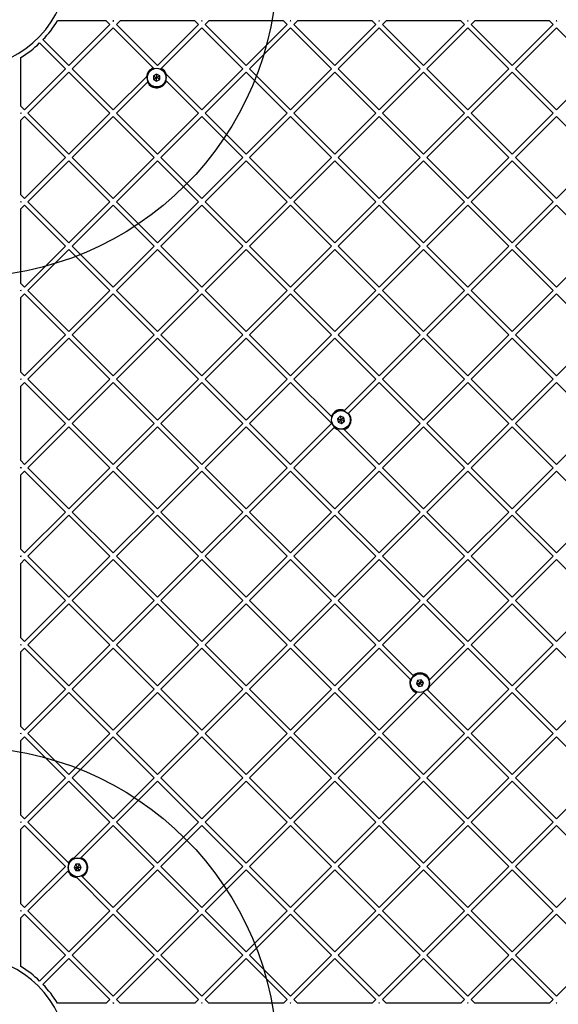
# Model space of a CAD drawing. Units: millimetres. Extents: x 16362 to 24313, y 28492 to 34050.
# Drawn here: x 19808 to 20152, y 30111 to 30740 of the extents above; entities that cross this region are included whole.
import ezdxf

# ---------------------------------------------------------------- set-up
doc = ezdxf.new("R2010")
doc.units = ezdxf.units.MM
doc.header["$LTSCALE"] = 200
doc.layers.add('OTWORY_MONTAŻOWE', color=1, linetype='Continuous')

msp = doc.modelspace()

# ---------------------------------------------------------------- linework, layer by layer
at = {"color": 7, "linetype": 'Continuous', "lineweight": 25}
for p, q in [((19863.16, 30739.16), (19832, 30739.16)), ((19863.16, 30739.16), (19865.53, 30736.79)), ((19867.4, 30739.16), (19867.65, 30738.91)), ((19867.91, 30739.16), (19867.4, 30739.16)), ((19867.65, 30738.91), (19867.91, 30739.16)), ((19869.77, 30736.79), (19872.15, 30739.16)), ((19919.73, 30739.16), (19872.15, 30739.16)), ((19919.73, 30739.16), (19922.1, 30736.79)), ((19924.47, 30739.16), (19923.97, 30739.16)), ((19923.97, 30739.16), (19924.22, 30738.91)), ((19924.22, 30738.91), (19924.47, 30739.16)), ((19926.34, 30736.79), (19928.72, 30739.16)), ((19976.3, 30739.16), (19928.72, 30739.16)), ((19976.3, 30739.16), (19978.67, 30736.79)), ((19981.04, 30739.16), (19980.54, 30739.16)), ((19980.54, 30739.16), (19980.79, 30738.91)), ((19980.79, 30738.91), (19981.04, 30739.16)), ((19982.91, 30736.79), (19985.29, 30739.16)), ((20032.86, 30739.16), (19985.29, 30739.16)), ((20032.86, 30739.16), (20035.24, 30736.79)), ((20037.61, 30739.16), (20037.11, 30739.16)), ((20037.11, 30739.16), (20037.36, 30738.91)), ((20037.36, 30738.91), (20037.61, 30739.16)), ((20039.48, 30736.79), (20041.85, 30739.16)), ((20089.43, 30739.16), (20041.85, 30739.16)), ((20089.43, 30739.16), (20091.81, 30736.79)), ((20094.18, 30739.16), (20093.68, 30739.16)), ((20093.68, 30739.16), (20093.93, 30738.91)), ((20093.93, 30738.91), (20094.18, 30739.16)), ((20096.05, 30736.79), (20098.42, 30739.16)), ((20146, 30739.16), (20098.42, 30739.16)), ((20146, 30739.16), (20148.38, 30736.79)), ((20150.24, 30739.16), (20150.5, 30738.91)), ((20150.75, 30739.16), (20150.24, 30739.16)), ((20150.5, 30738.91), (20150.75, 30739.16)), ((19839.37, 30710.63), (19865.53, 30736.79)), ((19841.49, 30708.5), (19867.65, 30734.67)), ((19867.65, 30734.67), (19893.22, 30709.1)), ((19869.77, 30736.79), (19895.94, 30710.63)), ((19895.94, 30710.63), (19922.1, 30736.79)), ((19898.3, 30708.74), (19924.22, 30734.67)), ((19924.22, 30734.67), (19950.39, 30708.5)), ((19926.34, 30736.79), (19952.51, 30710.63)), ((19952.51, 30710.63), (19978.67, 30736.79)), ((19954.63, 30708.5), (19980.79, 30734.67)), ((19980.79, 30734.67), (20006.95, 30708.5)), ((19982.91, 30736.79), (20009.08, 30710.63)), ((20009.08, 30710.63), (20035.24, 30736.79)), ((20011.2, 30708.5), (20037.36, 30734.67)), ((20037.36, 30734.67), (20063.52, 30708.5)), ((20039.48, 30736.79), (20065.64, 30710.63)), ((20065.64, 30710.63), (20091.81, 30736.79)), ((20067.76, 30708.5), (20093.93, 30734.67)), ((20093.93, 30734.67), (20120.09, 30708.5)), ((20096.05, 30736.79), (20122.21, 30710.63)), ((20122.21, 30710.63), (20148.38, 30736.79)), ((20124.33, 30708.5), (20150.5, 30734.67)), ((20150.5, 30734.67), (20176.66, 30708.5)), ((19820.67, 30725.08), (19837.25, 30708.5)), ((19822.79, 30727.2), (19839.37, 30710.63)), ((19808.71, 30684.71), (19808.71, 30715.87)), ((19811.09, 30682.34), (19837.25, 30708.5)), ((19813.21, 30680.22), (19839.37, 30706.38)), ((19839.37, 30706.38), (19865.53, 30680.22)), ((19841.49, 30708.5), (19867.65, 30682.34)), ((19893.22, 30709.1), (19893.66, 30708.66)), ((19898.06, 30708.5), (19898.3, 30708.74)), ((19924.22, 30682.34), (19950.39, 30708.5)), ((19926.34, 30680.22), (19952.51, 30706.38)), ((19952.51, 30706.38), (19978.67, 30680.22)), ((19954.63, 30708.5), (19980.79, 30682.34)), ((19980.79, 30682.34), (20006.95, 30708.5)), ((19982.91, 30680.22), (20009.08, 30706.38)), ((20009.08, 30706.38), (20035.24, 30680.22)), ((20011.2, 30708.5), (20037.36, 30682.34)), ((20037.36, 30682.34), (20063.52, 30708.5)), ((20039.48, 30680.22), (20065.64, 30706.38)), ((20065.64, 30706.38), (20091.81, 30680.22)), ((20067.76, 30708.5), (20093.93, 30682.34)), ((20093.93, 30682.34), (20120.09, 30708.5)), ((20096.05, 30680.22), (20122.21, 30706.38)), ((20122.21, 30706.38), (20148.38, 30680.22)), ((20124.33, 30708.5), (20150.5, 30682.34)), ((20150.5, 30682.34), (20176.66, 30708.5)), ((19867.65, 30682.34), (19888.86, 30703.55)), ((19869.77, 30680.22), (19889.55, 30699.99)), ((19888.86, 30703.55), (19889.61, 30704.3)), ((19889.55, 30699.99), (19889.98, 30700.42)), ((19895.34, 30705.26), (19893.34, 30704.11)), ((19893.34, 30704.11), (19893.34, 30701.8)), ((19893.34, 30701.8), (19895.34, 30700.64)), ((19897.34, 30704.11), (19895.34, 30705.26)), ((19895.34, 30700.64), (19897.34, 30701.8)), ((19897.34, 30701.8), (19897.34, 30704.11)), ((19900.99, 30701.33), (19901.48, 30700.84)), ((19901.48, 30705.09), (19924.22, 30682.34)), ((19901.48, 30700.84), (19922.1, 30680.22)), ((19808.71, 30684.71), (19811.09, 30682.34)), ((19808.71, 30680.47), (19808.96, 30680.22)), ((19808.71, 30679.97), (19808.71, 30680.47)), ((19808.71, 30679.97), (19808.96, 30680.22)), ((19808.71, 30675.73), (19811.09, 30678.1)), ((19808.71, 30628.15), (19808.71, 30675.73)), ((19811.09, 30678.1), (19837.25, 30651.94)), ((19813.21, 30680.22), (19839.37, 30654.06)), ((19839.37, 30654.06), (19865.53, 30680.22)), ((19841.49, 30651.94), (19867.65, 30678.1)), ((19867.65, 30678.1), (19893.82, 30651.94)), ((19869.77, 30680.22), (19895.94, 30654.06)), ((19895.94, 30654.06), (19922.1, 30680.22)), ((19898.06, 30651.94), (19924.22, 30678.1)), ((19924.22, 30678.1), (19950.39, 30651.94)), ((19926.34, 30680.22), (19952.51, 30654.06)), ((19952.51, 30654.06), (19978.67, 30680.22)), ((19954.63, 30651.94), (19980.79, 30678.1)), ((19980.79, 30678.1), (20006.95, 30651.94)), ((19982.91, 30680.22), (20009.08, 30654.06)), ((20009.08, 30654.06), (20035.24, 30680.22)), ((20011.2, 30651.94), (20037.36, 30678.1)), ((20037.36, 30678.1), (20063.52, 30651.94)), ((20039.48, 30680.22), (20065.64, 30654.06)), ((20065.64, 30654.06), (20091.81, 30680.22)), ((20067.76, 30651.94), (20093.93, 30678.1)), ((20093.93, 30678.1), (20120.09, 30651.94)), ((20096.05, 30680.22), (20122.21, 30654.06)), ((20122.21, 30654.06), (20148.38, 30680.22)), ((20124.33, 30651.94), (20150.5, 30678.1)), ((20150.5, 30678.1), (20176.66, 30651.94)), ((19811.09, 30625.77), (19837.25, 30651.94)), ((19813.21, 30623.65), (19839.37, 30649.81)), ((19839.37, 30649.81), (19865.53, 30623.65)), ((19841.49, 30651.94), (19867.65, 30625.77)), ((19867.65, 30625.77), (19893.82, 30651.94)), ((19869.77, 30623.65), (19895.94, 30649.81)), ((19895.94, 30649.81), (19922.1, 30623.65)), ((19898.06, 30651.94), (19924.22, 30625.77)), ((19924.22, 30625.77), (19950.39, 30651.94)), ((19926.34, 30623.65), (19952.51, 30649.81)), ((19952.51, 30649.81), (19978.67, 30623.65)), ((19954.63, 30651.94), (19980.79, 30625.77)), ((19980.79, 30625.77), (20006.95, 30651.94)), ((19982.91, 30623.65), (20009.08, 30649.81)), ((20009.08, 30649.81), (20035.24, 30623.65)), ((20011.2, 30651.94), (20037.36, 30625.77)), ((20037.36, 30625.77), (20063.52, 30651.94)), ((20039.48, 30623.65), (20065.64, 30649.81)), ((20065.64, 30649.81), (20091.81, 30623.65)), ((20067.76, 30651.94), (20093.93, 30625.77)), ((20093.93, 30625.77), (20120.09, 30651.94)), ((20096.05, 30623.65), (20122.21, 30649.81)), ((20122.21, 30649.81), (20148.38, 30623.65)), ((20124.33, 30651.94), (20150.5, 30625.77)), ((20150.5, 30625.77), (20176.66, 30651.94)), ((19808.71, 30628.15), (19811.09, 30625.77)), ((19808.71, 30623.9), (19808.96, 30623.65)), ((19808.71, 30623.4), (19808.71, 30623.9)), ((19808.71, 30623.4), (19808.96, 30623.65)), ((19808.71, 30619.16), (19811.09, 30621.53)), ((19808.71, 30571.58), (19808.71, 30619.16)), ((19811.09, 30621.53), (19837.25, 30595.37)), ((19813.21, 30623.65), (19839.37, 30597.49)), ((19839.37, 30597.49), (19865.53, 30623.65)), ((19841.49, 30595.37), (19867.65, 30621.53)), ((19867.65, 30621.53), (19893.82, 30595.37)), ((19869.77, 30623.65), (19895.94, 30597.49)), ((19895.94, 30597.49), (19922.1, 30623.65)), ((19898.06, 30595.37), (19924.22, 30621.53)), ((19924.22, 30621.53), (19950.39, 30595.37)), ((19926.34, 30623.65), (19952.51, 30597.49)), ((19952.51, 30597.49), (19978.67, 30623.65)), ((19954.63, 30595.37), (19980.79, 30621.53)), ((19980.79, 30621.53), (20006.95, 30595.37)), ((19982.91, 30623.65), (20009.08, 30597.49)), ((20009.08, 30597.49), (20035.24, 30623.65)), ((20011.2, 30595.37), (20037.36, 30621.53)), ((20037.36, 30621.53), (20063.52, 30595.37)), ((20039.48, 30623.65), (20065.64, 30597.49)), ((20065.64, 30597.49), (20091.81, 30623.65)), ((20067.76, 30595.37), (20093.93, 30621.53)), ((20093.93, 30621.53), (20120.09, 30595.37)), ((20096.05, 30623.65), (20122.21, 30597.49)), ((20122.21, 30597.49), (20148.38, 30623.65)), ((20124.33, 30595.37), (20150.5, 30621.53)), ((20150.5, 30621.53), (20176.66, 30595.37)), ((19811.09, 30569.2), (19837.25, 30595.37)), ((19813.21, 30567.08), (19839.37, 30593.25)), ((19839.37, 30593.25), (19865.53, 30567.08)), ((19841.49, 30595.37), (19867.65, 30569.2)), ((19867.65, 30569.2), (19893.82, 30595.37)), ((19869.77, 30567.08), (19895.94, 30593.25)), ((19895.94, 30593.25), (19922.1, 30567.08)), ((19898.06, 30595.37), (19924.22, 30569.2)), ((19924.22, 30569.2), (19950.39, 30595.37)), ((19926.34, 30567.08), (19952.51, 30593.25)), ((19952.51, 30593.25), (19978.67, 30567.08)), ((19954.63, 30595.37), (19980.79, 30569.2)), ((19980.79, 30569.2), (20006.95, 30595.37)), ((19982.91, 30567.08), (20009.08, 30593.25)), ((20009.08, 30593.25), (20035.24, 30567.08)), ((20011.2, 30595.37), (20037.36, 30569.2)), ((20037.36, 30569.2), (20063.52, 30595.37)), ((20039.48, 30567.08), (20065.64, 30593.25)), ((20065.64, 30593.25), (20091.81, 30567.08)), ((20067.76, 30595.37), (20093.93, 30569.2)), ((20093.93, 30569.2), (20120.09, 30595.37)), ((20096.05, 30567.08), (20122.21, 30593.25)), ((20122.21, 30593.25), (20148.38, 30567.08)), ((20124.33, 30595.37), (20150.5, 30569.2)), ((20150.5, 30569.2), (20176.66, 30595.37)), ((19808.71, 30571.58), (19811.09, 30569.2)), ((19808.71, 30567.33), (19808.96, 30567.08)), ((19808.71, 30566.83), (19808.71, 30567.33)), ((19808.71, 30566.83), (19808.96, 30567.08)), ((19808.71, 30562.59), (19811.09, 30564.96)), ((19808.71, 30515.01), (19808.71, 30562.59)), ((19811.09, 30564.96), (19837.25, 30538.8)), ((19813.21, 30567.08), (19839.37, 30540.92)), ((19839.37, 30540.92), (19865.53, 30567.08)), ((19841.49, 30538.8), (19867.65, 30564.96)), ((19867.65, 30564.96), (19893.82, 30538.8)), ((19869.77, 30567.08), (19895.94, 30540.92)), ((19895.94, 30540.92), (19922.1, 30567.08)), ((19898.06, 30538.8), (19924.22, 30564.96)), ((19924.22, 30564.96), (19950.39, 30538.8)), ((19926.34, 30567.08), (19952.51, 30540.92)), ((19952.51, 30540.92), (19978.67, 30567.08)), ((19954.63, 30538.8), (19980.79, 30564.96)), ((19980.79, 30564.96), (20006.95, 30538.8)), ((19982.91, 30567.08), (20009.08, 30540.92)), ((20009.08, 30540.92), (20035.24, 30567.08)), ((20011.2, 30538.8), (20037.36, 30564.96)), ((20037.36, 30564.96), (20063.52, 30538.8)), ((20039.48, 30567.08), (20065.64, 30540.92)), ((20065.64, 30540.92), (20091.81, 30567.08)), ((20067.76, 30538.8), (20093.93, 30564.96)), ((20093.93, 30564.96), (20120.09, 30538.8)), ((20096.05, 30567.08), (20122.21, 30540.92)), ((20122.21, 30540.92), (20148.38, 30567.08)), ((20124.33, 30538.8), (20150.5, 30564.96)), ((20150.5, 30564.96), (20176.21, 30539.25)), ((19811.09, 30512.64), (19837.25, 30538.8)), ((19813.21, 30510.51), (19839.37, 30536.68)), ((19839.37, 30536.68), (19865.53, 30510.51)), ((19841.49, 30538.8), (19867.65, 30512.64)), ((19867.65, 30512.64), (19893.82, 30538.8)), ((19869.77, 30510.51), (19895.94, 30536.68)), ((19895.94, 30536.68), (19922.1, 30510.51)), ((19898.06, 30538.8), (19924.22, 30512.64)), ((19924.22, 30512.64), (19950.39, 30538.8)), ((19926.34, 30510.51), (19952.51, 30536.68)), ((19952.51, 30536.68), (19978.67, 30510.51)), ((19954.63, 30538.8), (19980.79, 30512.64)), ((19980.79, 30512.64), (20006.95, 30538.8)), ((19982.91, 30510.51), (20009.08, 30536.68)), ((20009.08, 30536.68), (20035.24, 30510.51)), ((20011.2, 30538.8), (20037.36, 30512.64)), ((20037.36, 30512.64), (20063.52, 30538.8)), ((20039.48, 30510.51), (20065.64, 30536.68)), ((20065.64, 30536.68), (20091.81, 30510.51)), ((20067.76, 30538.8), (20093.93, 30512.64)), ((20093.93, 30512.64), (20120.09, 30538.8)), ((20096.05, 30510.51), (20122.21, 30536.68)), ((20122.21, 30536.68), (20148.38, 30510.51)), ((20124.33, 30538.8), (20150.5, 30512.64)), ((20150.5, 30512.64), (20174.89, 30537.03)), ((19808.71, 30515.01), (19811.09, 30512.64)), ((19808.71, 30510.26), (19808.71, 30510.77)), ((19808.71, 30510.77), (19808.96, 30510.51)), ((19808.71, 30510.26), (19808.96, 30510.51)), ((19808.71, 30506.02), (19811.09, 30508.39)), ((19808.71, 30458.44), (19808.71, 30506.02)), ((19811.09, 30508.39), (19837.25, 30482.23)), ((19813.21, 30510.51), (19839.37, 30484.35)), ((19839.37, 30484.35), (19865.53, 30510.51)), ((19841.49, 30482.23), (19867.65, 30508.39)), ((19867.65, 30508.39), (19893.82, 30482.23)), ((19869.77, 30510.51), (19895.94, 30484.35)), ((19895.94, 30484.35), (19922.1, 30510.51)), ((19898.06, 30482.23), (19924.22, 30508.39)), ((19924.22, 30508.39), (19950.39, 30482.23)), ((19926.34, 30510.51), (19952.51, 30484.35)), ((19952.51, 30484.35), (19978.67, 30510.51)), ((19954.63, 30482.23), (19980.79, 30508.39)), ((19980.79, 30508.39), (20006.84, 30482.35)), ((19982.91, 30510.51), (20006.83, 30486.6)), ((20015.28, 30490.56), (20035.24, 30510.51)), ((20017.8, 30488.84), (20037.36, 30508.39)), ((20037.36, 30508.39), (20063.52, 30482.23)), ((20039.48, 30510.51), (20065.64, 30484.35)), ((20065.64, 30484.35), (20091.81, 30510.51)), ((20067.76, 30482.23), (20093.93, 30508.39)), ((20093.93, 30508.39), (20120.09, 30482.23)), ((20096.05, 30510.51), (20122.21, 30484.35)), ((20122.21, 30484.35), (20148.38, 30510.51)), ((20124.33, 30482.23), (20150.5, 30508.39)), ((20150.5, 30508.39), (20176.66, 30482.23)), ((20006.83, 30486.6), (20007.26, 30486.16)), ((20012.54, 30486.75), (20010.79, 30485.24)), ((20014.72, 30485.99), (20012.54, 30486.75)), ((20015.16, 30483.72), (20014.72, 30485.99)), ((20014.85, 30490.13), (20015.28, 30490.56)), ((20017.37, 30488.4), (20017.8, 30488.84)), ((19811.09, 30456.07), (19837.25, 30482.23)), ((19813.21, 30453.95), (19839.37, 30480.11)), ((19839.37, 30480.11), (19865.53, 30453.95)), ((19841.49, 30482.23), (19867.65, 30456.07)), ((19867.65, 30456.07), (19893.82, 30482.23)), ((19869.77, 30453.95), (19895.94, 30480.11)), ((19895.94, 30480.11), (19922.1, 30453.95)), ((19898.06, 30482.23), (19924.22, 30456.07)), ((19924.22, 30456.07), (19950.39, 30482.23)), ((19926.34, 30453.95), (19952.51, 30480.11)), ((19952.51, 30480.11), (19978.67, 30453.95)), ((19954.63, 30482.23), (19980.79, 30456.07)), ((19980.79, 30456.07), (20006.9, 30482.17)), ((19982.91, 30453.95), (20008.62, 30479.65)), ((20006.84, 30482.35), (20006.95, 30482.23)), ((20006.9, 30482.17), (20006.95, 30482.23)), ((20008.62, 30479.65), (20009.08, 30480.11)), ((20009.68, 30479.5), (20010.84, 30478.34)), ((20010.79, 30485.24), (20011.23, 30482.97)), ((20011.23, 30482.97), (20013.41, 30482.21)), ((20013.41, 30482.21), (20015.16, 30483.72)), ((20037.36, 30456.07), (20063.52, 30482.23)), ((20039.48, 30453.95), (20065.64, 30480.11)), ((20065.64, 30480.11), (20091.81, 30453.95)), ((20067.76, 30482.23), (20093.93, 30456.07)), ((20093.93, 30456.07), (20120.09, 30482.23)), ((20096.05, 30453.95), (20122.21, 30480.11)), ((20122.21, 30480.11), (20148.38, 30453.95)), ((20124.33, 30482.23), (20150.5, 30456.07)), ((20150.5, 30456.07), (20176.66, 30482.23)), ((20010.84, 30478.34), (20035.24, 30453.95)), ((20014.65, 30478.77), (20015.09, 30478.33)), ((20015.09, 30478.33), (20037.36, 30456.07)), ((19808.71, 30458.44), (19811.09, 30456.07)), ((19808.71, 30453.69), (19808.71, 30454.2)), ((19808.71, 30454.2), (19808.96, 30453.95)), ((19808.71, 30453.69), (19808.96, 30453.95)), ((19808.71, 30449.45), (19811.09, 30451.82)), ((19808.71, 30401.87), (19808.71, 30449.45)), ((19811.09, 30451.82), (19837.25, 30425.66)), ((19813.21, 30453.95), (19839.37, 30427.78)), ((19839.37, 30427.78), (19865.53, 30453.95)), ((19841.49, 30425.66), (19867.65, 30451.82)), ((19867.65, 30451.82), (19893.82, 30425.66)), ((19869.77, 30453.95), (19895.94, 30427.78)), ((19895.94, 30427.78), (19922.1, 30453.95)), ((19898.06, 30425.66), (19924.22, 30451.82)), ((19924.22, 30451.82), (19950.39, 30425.66)), ((19926.34, 30453.95), (19952.51, 30427.78)), ((19952.51, 30427.78), (19978.67, 30453.95)), ((19954.63, 30425.66), (19980.79, 30451.82)), ((19980.79, 30451.82), (20006.95, 30425.66)), ((19982.91, 30453.95), (20009.08, 30427.78)), ((20009.08, 30427.78), (20035.24, 30453.95)), ((20011.2, 30425.66), (20037.36, 30451.82)), ((20037.36, 30451.82), (20063.52, 30425.66)), ((20039.48, 30453.95), (20065.64, 30427.78)), ((20065.64, 30427.78), (20091.81, 30453.95)), ((20067.76, 30425.66), (20093.93, 30451.82)), ((20093.93, 30451.82), (20120.09, 30425.66)), ((20096.05, 30453.95), (20122.21, 30427.78)), ((20122.21, 30427.78), (20148.38, 30453.95)), ((20124.33, 30425.66), (20150.5, 30451.82)), ((20150.5, 30451.82), (20176.66, 30425.66)), ((19811.09, 30399.5), (19837.25, 30425.66)), ((19813.21, 30397.38), (19839.37, 30423.54)), ((19839.37, 30423.54), (19865.53, 30397.38)), ((19841.49, 30425.66), (19867.65, 30399.5)), ((19867.65, 30399.5), (19893.82, 30425.66)), ((19869.77, 30397.38), (19895.94, 30423.54)), ((19895.94, 30423.54), (19922.1, 30397.38)), ((19898.06, 30425.66), (19924.22, 30399.5)), ((19924.22, 30399.5), (19950.39, 30425.66)), ((19926.34, 30397.38), (19952.51, 30423.54)), ((19952.51, 30423.54), (19978.67, 30397.38)), ((19954.63, 30425.66), (19980.79, 30399.5)), ((19980.79, 30399.5), (20006.95, 30425.66)), ((19982.91, 30397.38), (20009.08, 30423.54)), ((20009.08, 30423.54), (20035.24, 30397.38)), ((20011.2, 30425.66), (20037.36, 30399.5)), ((20037.36, 30399.5), (20063.52, 30425.66)), ((20039.48, 30397.38), (20065.64, 30423.54)), ((20065.64, 30423.54), (20091.81, 30397.38)), ((20067.76, 30425.66), (20093.93, 30399.5)), ((20093.93, 30399.5), (20120.09, 30425.66)), ((20096.05, 30397.38), (20122.21, 30423.54)), ((20122.21, 30423.54), (20148.38, 30397.38)), ((20124.33, 30425.66), (20150.5, 30399.5)), ((20150.5, 30399.5), (20176.66, 30425.66)), ((19808.71, 30401.87), (19811.09, 30399.5)), ((19808.71, 30397.63), (19808.96, 30397.38)), ((19808.71, 30397.13), (19808.71, 30397.63)), ((19808.71, 30397.13), (19808.96, 30397.38)), ((19808.71, 30392.88), (19811.09, 30395.26)), ((19808.71, 30345.3), (19808.71, 30392.88)), ((19811.09, 30395.26), (19837.25, 30369.09)), ((19813.21, 30397.38), (19839.37, 30371.21)), ((19839.37, 30371.21), (19865.53, 30397.38)), ((19841.49, 30369.09), (19867.65, 30395.26)), ((19867.65, 30395.26), (19893.82, 30369.09)), ((19869.77, 30397.38), (19895.94, 30371.21)), ((19895.94, 30371.21), (19922.1, 30397.38)), ((19898.06, 30369.09), (19924.22, 30395.26)), ((19924.22, 30395.26), (19950.39, 30369.09)), ((19926.34, 30397.38), (19952.51, 30371.21)), ((19952.51, 30371.21), (19978.67, 30397.38)), ((19954.63, 30369.09), (19980.79, 30395.26)), ((19980.79, 30395.26), (20006.95, 30369.09)), ((19982.91, 30397.38), (20009.08, 30371.21)), ((20009.08, 30371.21), (20035.24, 30397.38)), ((20011.2, 30369.09), (20037.36, 30395.26)), ((20037.36, 30395.26), (20063.52, 30369.09)), ((20039.48, 30397.38), (20065.64, 30371.21)), ((20065.64, 30371.21), (20091.81, 30397.38)), ((20067.76, 30369.09), (20093.93, 30395.26)), ((20093.93, 30395.26), (20120.09, 30369.09)), ((20096.05, 30397.38), (20122.21, 30371.21)), ((20122.21, 30371.21), (20148.38, 30397.38)), ((20124.33, 30369.09), (20150.5, 30395.26)), ((20150.5, 30395.26), (20176.66, 30369.09)), ((19811.09, 30342.93), (19837.25, 30369.09)), ((19813.21, 30340.81), (19839.37, 30366.97)), ((19839.37, 30366.97), (19865.53, 30340.81)), ((19841.49, 30369.09), (19867.65, 30342.93)), ((19867.65, 30342.93), (19893.82, 30369.09)), ((19869.77, 30340.81), (19895.94, 30366.97)), ((19895.94, 30366.97), (19922.1, 30340.81)), ((19898.06, 30369.09), (19924.22, 30342.93)), ((19924.22, 30342.93), (19950.39, 30369.09)), ((19926.34, 30340.81), (19952.51, 30366.97)), ((19952.51, 30366.97), (19978.67, 30340.81)), ((19954.63, 30369.09), (19980.79, 30342.93)), ((19980.79, 30342.93), (20006.95, 30369.09)), ((19982.91, 30340.81), (20009.08, 30366.97)), ((20009.08, 30366.97), (20035.24, 30340.81)), ((20011.2, 30369.09), (20037.36, 30342.93)), ((20037.36, 30342.93), (20063.52, 30369.09)), ((20039.48, 30340.81), (20065.64, 30366.97)), ((20065.64, 30366.97), (20091.81, 30340.81)), ((20067.76, 30369.09), (20093.93, 30342.93)), ((20093.93, 30342.93), (20120.09, 30369.09)), ((20096.05, 30340.81), (20122.21, 30366.97)), ((20122.21, 30366.97), (20148.38, 30340.81)), ((20124.33, 30369.09), (20150.5, 30342.93)), ((20150.5, 30342.93), (20176.66, 30369.09)), ((19808.71, 30345.3), (19811.09, 30342.93)), ((19808.71, 30340.56), (19808.71, 30341.06)), ((19808.71, 30341.06), (19808.96, 30340.81)), ((19808.71, 30340.56), (19808.96, 30340.81)), ((19808.71, 30336.31), (19811.09, 30338.69)), ((19808.71, 30288.73), (19808.71, 30336.31)), ((19811.09, 30338.69), (19837.25, 30312.52)), ((19813.21, 30340.81), (19839.37, 30314.65)), ((19839.37, 30314.65), (19865.53, 30340.81)), ((19841.49, 30312.52), (19867.65, 30338.69)), ((19867.65, 30338.69), (19893.82, 30312.52)), ((19869.77, 30340.81), (19895.94, 30314.65)), ((19895.94, 30314.65), (19922.1, 30340.81)), ((19898.06, 30312.52), (19924.22, 30338.69)), ((19924.22, 30338.69), (19950.39, 30312.52)), ((19926.34, 30340.81), (19952.51, 30314.65)), ((19952.51, 30314.65), (19978.67, 30340.81)), ((19954.63, 30312.52), (19980.79, 30338.69)), ((19980.79, 30338.69), (20006.95, 30312.52)), ((19982.91, 30340.81), (20009.08, 30314.65)), ((20009.08, 30314.65), (20035.24, 30340.81)), ((20011.2, 30312.52), (20037.36, 30338.69)), ((20037.36, 30338.69), (20057.32, 30318.73)), ((20039.48, 30340.81), (20059.04, 30321.25)), ((20069.53, 30314.29), (20093.93, 30338.69)), ((20069.54, 30318.54), (20091.81, 30340.81)), ((20093.93, 30338.69), (20120.09, 30312.52)), ((20096.05, 30340.81), (20122.21, 30314.65)), ((20122.21, 30314.65), (20148.38, 30340.81)), ((20124.33, 30312.52), (20150.5, 30338.69)), ((20150.5, 30338.69), (20176.66, 30312.52)), ((20057.32, 30318.73), (20057.75, 30318.3)), ((20059.04, 30321.25), (20059.47, 30320.81)), ((20061.88, 30318.17), (20061.12, 30315.99)), ((20064.15, 30318.61), (20061.88, 30318.17)), ((20065.66, 30316.86), (20064.15, 30318.61)), ((20064.9, 30314.68), (20065.66, 30316.86)), ((20069.1, 30318.1), (20069.54, 30318.54)), ((19811.09, 30286.36), (19837.25, 30312.52)), ((19813.21, 30284.24), (19839.37, 30310.4)), ((19839.37, 30310.4), (19865.53, 30284.24)), ((19841.49, 30312.52), (19867.65, 30286.36)), ((19867.65, 30286.36), (19893.82, 30312.52)), ((19869.77, 30284.24), (19895.94, 30310.4)), ((19895.94, 30310.4), (19922.1, 30284.24)), ((19898.06, 30312.52), (19924.22, 30286.36)), ((19924.22, 30286.36), (19950.39, 30312.52)), ((19926.34, 30284.24), (19952.51, 30310.4)), ((19952.51, 30310.4), (19978.67, 30284.24)), ((19954.63, 30312.52), (19980.79, 30286.36)), ((19980.79, 30286.36), (20006.95, 30312.52)), ((19982.91, 30284.24), (20009.08, 30310.4)), ((20009.08, 30310.4), (20035.24, 30284.24)), ((20011.2, 30312.52), (20037.36, 30286.36)), ((20037.36, 30286.36), (20061.28, 30310.28)), ((20039.48, 30284.24), (20065.53, 30310.29)), ((20061.12, 30315.99), (20062.64, 30314.24)), ((20061.28, 30310.28), (20061.71, 30310.71)), ((20062.64, 30314.24), (20064.9, 30314.68)), ((20065.53, 30310.29), (20065.64, 30310.4)), ((20065.64, 30310.4), (20065.7, 30310.35)), ((20065.7, 30310.35), (20091.81, 30284.24)), ((20067.76, 30312.52), (20068.22, 30312.07)), ((20068.22, 30312.07), (20093.93, 30286.36)), ((20068.37, 30313.13), (20069.53, 30314.29)), ((20093.93, 30286.36), (20120.09, 30312.52)), ((20096.05, 30284.24), (20122.21, 30310.4)), ((20122.21, 30310.4), (20148.38, 30284.24)), ((20124.33, 30312.52), (20150.5, 30286.36)), ((20150.5, 30286.36), (20176.66, 30312.52)), ((19808.71, 30288.73), (19811.09, 30286.36)), ((19808.71, 30284.49), (19808.96, 30284.24)), ((19808.71, 30283.99), (19808.71, 30284.49)), ((19808.71, 30283.99), (19808.96, 30284.24)), ((19808.71, 30279.75), (19811.09, 30282.12)), ((19808.71, 30232.17), (19808.71, 30279.75)), ((19811.09, 30282.12), (19837.25, 30255.96)), ((19813.21, 30284.24), (19839.37, 30258.08)), ((19839.37, 30258.08), (19865.53, 30284.24)), ((19841.49, 30255.96), (19867.65, 30282.12)), ((19867.65, 30282.12), (19893.82, 30255.96)), ((19869.77, 30284.24), (19895.94, 30258.08)), ((19895.94, 30258.08), (19922.1, 30284.24)), ((19898.06, 30255.96), (19924.22, 30282.12)), ((19924.22, 30282.12), (19950.39, 30255.96)), ((19926.34, 30284.24), (19952.51, 30258.08)), ((19952.51, 30258.08), (19978.67, 30284.24)), ((19954.63, 30255.96), (19980.79, 30282.12)), ((19980.79, 30282.12), (20006.95, 30255.96)), ((19982.91, 30284.24), (20009.08, 30258.08)), ((20009.08, 30258.08), (20035.24, 30284.24)), ((20011.2, 30255.96), (20037.36, 30282.12)), ((20037.36, 30282.12), (20063.52, 30255.96)), ((20039.48, 30284.24), (20065.64, 30258.08)), ((20065.64, 30258.08), (20091.81, 30284.24)), ((20067.76, 30255.96), (20093.93, 30282.12)), ((20093.93, 30282.12), (20120.09, 30255.96)), ((20096.05, 30284.24), (20122.21, 30258.08)), ((20122.21, 30258.08), (20148.38, 30284.24)), ((20124.33, 30255.96), (20150.5, 30282.12)), ((20150.5, 30282.12), (20176.66, 30255.96)), ((19811.09, 30229.79), (19837.25, 30255.96)), ((19813.21, 30227.67), (19839.37, 30253.83)), ((19839.37, 30253.83), (19865.53, 30227.67)), ((19841.49, 30255.96), (19867.65, 30229.79)), ((19867.65, 30229.79), (19893.82, 30255.96)), ((19869.77, 30227.67), (19895.94, 30253.83)), ((19895.94, 30253.83), (19922.1, 30227.67)), ((19898.06, 30255.96), (19924.22, 30229.79)), ((19924.22, 30229.79), (19950.39, 30255.96)), ((19926.34, 30227.67), (19952.51, 30253.83)), ((19952.51, 30253.83), (19978.67, 30227.67)), ((19954.63, 30255.96), (19980.79, 30229.79)), ((19980.79, 30229.79), (20006.95, 30255.96)), ((19982.91, 30227.67), (20009.08, 30253.83)), ((20009.08, 30253.83), (20035.24, 30227.67)), ((20011.2, 30255.96), (20037.36, 30229.79)), ((20037.36, 30229.79), (20063.52, 30255.96)), ((20039.48, 30227.67), (20065.64, 30253.83)), ((20065.64, 30253.83), (20091.81, 30227.67)), ((20067.76, 30255.96), (20093.93, 30229.79)), ((20093.93, 30229.79), (20120.09, 30255.96)), ((20096.05, 30227.67), (20122.21, 30253.83)), ((20122.21, 30253.83), (20148.38, 30227.67)), ((20124.33, 30255.96), (20150.5, 30229.79)), ((20150.5, 30229.79), (20176.66, 30255.96)), ((19808.71, 30232.17), (19811.09, 30229.79)), ((19808.71, 30227.42), (19808.71, 30227.92)), ((19808.71, 30227.92), (19808.96, 30227.67)), ((19808.71, 30227.42), (19808.96, 30227.67)), ((19808.71, 30223.18), (19811.09, 30225.55)), ((19808.71, 30175.6), (19808.71, 30223.18)), ((19811.09, 30225.55), (19837.25, 30199.39)), ((19813.21, 30227.67), (19839.13, 30201.75)), ((19842.79, 30204.93), (19865.53, 30227.67)), ((19847.04, 30204.93), (19867.65, 30225.55)), ((19867.65, 30225.55), (19893.82, 30199.39)), ((19869.77, 30227.67), (19895.94, 30201.51)), ((19895.94, 30201.51), (19922.1, 30227.67)), ((19898.06, 30199.39), (19924.22, 30225.55)), ((19924.22, 30225.55), (19950.39, 30199.39)), ((19926.34, 30227.67), (19952.51, 30201.51)), ((19952.51, 30201.51), (19978.67, 30227.67)), ((19954.63, 30199.39), (19980.79, 30225.55)), ((19980.79, 30225.55), (20006.95, 30199.39)), ((19982.91, 30227.67), (20009.08, 30201.51)), ((20009.08, 30201.51), (20035.24, 30227.67)), ((20011.2, 30199.39), (20037.36, 30225.55)), ((20037.36, 30225.55), (20063.52, 30199.39)), ((20039.48, 30227.67), (20065.64, 30201.51)), ((20065.64, 30201.51), (20091.81, 30227.67)), ((20067.76, 30199.39), (20093.93, 30225.55)), ((20093.93, 30225.55), (20120.09, 30199.39)), ((20096.05, 30227.67), (20122.21, 30201.51)), ((20122.21, 30201.51), (20148.38, 30227.67)), ((20124.33, 30199.39), (20150.5, 30225.55)), ((20150.5, 30225.55), (20176.66, 30199.39)), ((19846.54, 30204.44), (19847.04, 30204.93)), ((19811.09, 30173.22), (19837.25, 30199.39)), ((19813.21, 30171.1), (19838.77, 30196.67)), ((19838.77, 30196.67), (19839.21, 30197.11)), ((19839.13, 30201.75), (19839.37, 30201.51)), ((19843.77, 30200.79), (19842.61, 30198.79)), ((19842.61, 30198.79), (19843.77, 30196.79)), ((19846.07, 30200.79), (19843.77, 30200.79)), ((19843.77, 30196.79), (19846.07, 30196.79)), ((19847.23, 30198.79), (19846.07, 30200.79)), ((19846.07, 30196.79), (19847.23, 30198.79)), ((19867.65, 30173.22), (19893.82, 30199.39)), ((19869.77, 30171.1), (19895.94, 30197.27)), ((19895.94, 30197.27), (19922.1, 30171.1)), ((19898.06, 30199.39), (19924.22, 30173.22)), ((19924.22, 30173.22), (19950.39, 30199.39)), ((19926.34, 30171.1), (19952.51, 30197.27)), ((19952.51, 30197.27), (19978.67, 30171.1)), ((19954.63, 30199.39), (19980.79, 30173.22)), ((19980.79, 30173.22), (20006.95, 30199.39)), ((19982.91, 30171.1), (20009.08, 30197.27)), ((20009.08, 30197.27), (20035.24, 30171.1)), ((20011.2, 30199.39), (20037.36, 30173.22)), ((20037.36, 30173.22), (20063.52, 30199.39)), ((20039.48, 30171.1), (20065.64, 30197.27)), ((20065.64, 30197.27), (20091.81, 30171.1)), ((20067.76, 30199.39), (20093.93, 30173.22)), ((20093.93, 30173.22), (20120.09, 30199.39)), ((20096.05, 30171.1), (20122.21, 30197.27)), ((20122.21, 30197.27), (20148.38, 30171.1)), ((20124.33, 30199.39), (20150.5, 30173.22)), ((20150.5, 30173.22), (20176.66, 30199.39)), ((19843.57, 30193.06), (19844.32, 30192.31)), ((19844.32, 30192.31), (19865.53, 30171.1)), ((19847.45, 30193.43), (19847.88, 30193)), ((19847.88, 30193), (19867.65, 30173.22)), ((19808.71, 30175.6), (19811.09, 30173.22)), ((19808.71, 30170.85), (19808.71, 30171.35)), ((19808.71, 30171.35), (19808.96, 30171.1)), ((19808.71, 30170.85), (19808.96, 30171.1)), ((19808.71, 30166.61), (19811.09, 30168.98)), ((19808.71, 30135.45), (19808.71, 30166.61)), ((19811.09, 30168.98), (19837.25, 30142.82)), ((19813.21, 30171.1), (19839.37, 30144.94)), ((19839.37, 30144.94), (19865.53, 30171.1)), ((19841.49, 30142.82), (19867.65, 30168.98)), ((19867.65, 30168.98), (19893.82, 30142.82)), ((19869.77, 30171.1), (19895.94, 30144.94)), ((19895.94, 30144.94), (19922.1, 30171.1)), ((19898.06, 30142.82), (19924.22, 30168.98)), ((19924.22, 30168.98), (19950.39, 30142.82)), ((19926.34, 30171.1), (19952.51, 30144.94)), ((19952.51, 30144.94), (19978.67, 30171.1)), ((19954.63, 30142.82), (19980.79, 30168.98)), ((19980.79, 30168.98), (20006.95, 30142.82)), ((19982.91, 30171.1), (20009.08, 30144.94)), ((20009.08, 30144.94), (20035.24, 30171.1)), ((20011.2, 30142.82), (20037.36, 30168.98)), ((20037.36, 30168.98), (20063.52, 30142.82)), ((20039.48, 30171.1), (20065.64, 30144.94)), ((20065.64, 30144.94), (20091.81, 30171.1)), ((20067.76, 30142.82), (20093.93, 30168.98)), ((20093.93, 30168.98), (20120.09, 30142.82)), ((20096.05, 30171.1), (20122.21, 30144.94)), ((20122.21, 30144.94), (20148.38, 30171.1)), ((20124.33, 30142.82), (20150.5, 30168.98)), ((20150.5, 30168.98), (20176.66, 30142.82)), ((19820.67, 30126.24), (19837.25, 30142.82)), ((19822.79, 30124.12), (19839.37, 30140.7)), ((19839.37, 30140.7), (19865.53, 30114.53)), ((19841.49, 30142.82), (19867.65, 30116.66)), ((19867.65, 30116.66), (19893.82, 30142.82)), ((19869.77, 30114.53), (19895.94, 30140.7)), ((19895.94, 30140.7), (19922.1, 30114.53)), ((19898.06, 30142.82), (19924.22, 30116.66)), ((19924.22, 30116.66), (19950.39, 30142.82)), ((19926.34, 30114.53), (19952.51, 30140.7)), ((19952.51, 30140.7), (19978.67, 30114.53)), ((19954.63, 30142.82), (19980.79, 30116.66)), ((19980.79, 30116.66), (20006.95, 30142.82)), ((19982.91, 30114.53), (20009.08, 30140.7)), ((20009.08, 30140.7), (20035.24, 30114.53)), ((20011.2, 30142.82), (20037.36, 30116.66)), ((20037.36, 30116.66), (20063.52, 30142.82)), ((20039.48, 30114.53), (20065.64, 30140.7)), ((20065.64, 30140.7), (20091.81, 30114.53)), ((20067.76, 30142.82), (20093.93, 30116.66)), ((20093.93, 30116.66), (20120.09, 30142.82)), ((20096.05, 30114.53), (20122.21, 30140.7)), ((20122.21, 30140.7), (20148.38, 30114.53)), ((20124.33, 30142.82), (20150.5, 30116.66)), ((20150.5, 30116.66), (20176.66, 30142.82)), ((19863.16, 30112.16), (19832, 30112.16)), ((19863.16, 30112.16), (19865.53, 30114.53)), ((19867.4, 30112.16), (19867.65, 30112.41)), ((19867.91, 30112.16), (19867.4, 30112.16)), ((19867.65, 30112.41), (19867.91, 30112.16)), ((19869.77, 30114.53), (19872.15, 30112.16)), ((19919.73, 30112.16), (19872.15, 30112.16)), ((19919.73, 30112.16), (19922.1, 30114.53)), ((19923.97, 30112.16), (19924.22, 30112.41)), ((19924.47, 30112.16), (19923.97, 30112.16)), ((19924.22, 30112.41), (19924.47, 30112.16)), ((19926.34, 30114.53), (19928.72, 30112.16)), ((19976.3, 30112.16), (19928.72, 30112.16)), ((19976.3, 30112.16), (19978.67, 30114.53)), ((19980.54, 30112.16), (19980.79, 30112.41)), ((19981.04, 30112.16), (19980.54, 30112.16)), ((19980.79, 30112.41), (19981.04, 30112.16)), ((19982.91, 30114.53), (19985.29, 30112.16)), ((20032.86, 30112.16), (19985.29, 30112.16)), ((20032.86, 30112.16), (20035.24, 30114.53)), ((20037.11, 30112.16), (20037.36, 30112.41)), ((20037.61, 30112.16), (20037.11, 30112.16)), ((20037.36, 30112.41), (20037.61, 30112.16)), ((20039.48, 30114.53), (20041.85, 30112.16)), ((20089.43, 30112.16), (20041.85, 30112.16)), ((20089.43, 30112.16), (20091.81, 30114.53)), ((20093.68, 30112.16), (20093.93, 30112.41)), ((20094.18, 30112.16), (20093.68, 30112.16)), ((20093.93, 30112.41), (20094.18, 30112.16)), ((20096.05, 30114.53), (20098.42, 30112.16)), ((20146, 30112.16), (20098.42, 30112.16)), ((20146, 30112.16), (20148.38, 30114.53)), ((20150.24, 30112.16), (20150.5, 30112.41)), ((20150.75, 30112.16), (20150.24, 30112.16)), ((20150.5, 30112.41), (20150.75, 30112.16))]:
    msp.add_line(p, q, dxfattribs=at)
for centre, radius in [((19895.34, 30702.95), 6), ((19895.34, 30702.95), 5.95), ((20012.98, 30484.48), 6), ((20012.98, 30484.48), 5.95), ((20063.39, 30316.43), 6), ((20063.39, 30316.43), 5.95), ((19844.92, 30198.79), 6), ((19844.92, 30198.79), 5.95)]:
    msp.add_circle(centre, radius, dxfattribs=at)
for centre, radius, start, end in [((19772.21, 30775.66), 41.55, 195, 15), ((19772.21, 30775.66), 67.05, 275.23841, 357.31537), ((19772.21, 30775.66), 70.05, 316.22698, 328.59686), ((19772.21, 30775.66), 70.05, 301.40314, 313.77302), ((19895.34, 30702.95), 6.5, 108.99424, 174.71713), ((19895.34, 30702.95), 6.5, 19.15807, 62.91887), ((19895.34, 30702.95), 6.5, 207.08113, 341.00576), ((19895.34, 30702.95), 2, 120, 240), ((19895.34, 30702.95), 2, 300, 0), ((20012.98, 30484.48), 6.5, 69.22094, 161.00576), ((20012.98, 30484.48), 2, 130.86263, 190.86263), ((20012.98, 30484.48), 6.5, 288.99424, 42.06047), ((20012.98, 30484.48), 6.5, 199.15807, 200.77906), ((20012.98, 30484.48), 6.5, 227.93953, 250.84193), ((20012.98, 30484.48), 2, 310.86263, 10.86263), ((20063.39, 30316.43), 6.5, 18.99424, 132.06047), ((20063.39, 30316.43), 6.5, 159.22094, 251.00576), ((20063.39, 30316.43), 2, 160.86263, 220.86263), ((20063.39, 30316.43), 6.5, 289.15807, 290.77906), ((20063.39, 30316.43), 6.5, 317.93953, 340.84193), ((19844.92, 30198.79), 6.5, 109.15807, 152.91887), ((19844.92, 30198.79), 6.5, 297.08113, 71.00576), ((19844.92, 30198.79), 6.5, 198.99424, 264.71713), ((19772.21, 30075.66), 67.05, 5.23841, 84.76159), ((19772.21, 30075.66), 70.05, 46.22698, 58.59686), ((19772.21, 30075.66), 70.05, 31.40314, 43.77302), ((19772.21, 30075.66), 41.55, 345, 165)]:
    msp.add_arc(centre, radius, start, end, dxfattribs=at)
for points, knots in [([(19900.13, 30706.43), (19900.39, 30706.18), (19900.85, 30705.71), (19901.28, 30705.28), (19901.48, 30705.09)], [0, 0, 0, 0, 0.543315, 1, 1, 1, 1]), ([(19893.34, 30704.11), (19893.34, 30704.11), (19893.35, 30704.1), (19893.38, 30704.08), (19893.46, 30704.04), (19893.67, 30703.91), (19894.31, 30703.55), (19894.9, 30703.21), (19895.34, 30702.95)], [0, 0, 0, 0, 0.009373, 0.022165, 0.050109, 0.125336, 0.342875, 1, 1, 1, 1]), ([(19893.34, 30701.8), (19893.34, 30701.8), (19893.35, 30701.81), (19893.38, 30701.83), (19893.46, 30701.87), (19893.67, 30701.99), (19894.31, 30702.36), (19894.9, 30702.7), (19895.34, 30702.95)], [0, 0, 0, 0, 0.009373, 0.022165, 0.050109, 0.125336, 0.342875, 1, 1, 1, 1]), ([(19895.34, 30705.26), (19895.34, 30705.26), (19895.34, 30705.24), (19895.34, 30705.21), (19895.34, 30705.12), (19895.34, 30704.88), (19895.34, 30704.14), (19895.34, 30703.46), (19895.34, 30702.95)], [0, 0, 0, 0, 0.009373, 0.022165, 0.050109, 0.125336, 0.342875, 1, 1, 1, 1]), ([(19895.34, 30702.95), (19895.86, 30703.25), (19896.49, 30703.62), (19897.15, 30704), (19897.29, 30704.08), (19897.32, 30704.1), (19897.33, 30704.11), (19897.34, 30704.11)], [0, 0, 0, 0, 0.776539, 0.941959, 0.981607, 0.992054, 1, 1, 1, 1]), ([(19897.34, 30701.8), (19897.33, 30701.8), (19897.32, 30701.81), (19897.29, 30701.83), (19897.22, 30701.87), (19897, 30701.99), (19896.37, 30702.36), (19895.78, 30702.7), (19895.34, 30702.95)], [0, 0, 0, 0, 0.009373, 0.022165, 0.050109, 0.125336, 0.342875, 1, 1, 1, 1]), ([(19895.34, 30700.64), (19895.34, 30700.65), (19895.34, 30700.66), (19895.34, 30700.7), (19895.34, 30700.78), (19895.34, 30701.03), (19895.34, 30701.76), (19895.34, 30702.44), (19895.34, 30702.95)], [0, 0, 0, 0, 0.009373, 0.022165, 0.050109, 0.125336, 0.342875, 1, 1, 1, 1]), ([(20012.54, 30486.75), (20012.54, 30486.74), (20012.54, 30486.73), (20012.55, 30486.7), (20012.57, 30486.61), (20012.61, 30486.37), (20012.75, 30485.65), (20012.88, 30484.98), (20012.98, 30484.48)], [0, 0, 0, 0, 0.0093734, 0.0221653, 0.0501089, 0.1253362, 0.3428747, 1, 1, 1, 1]), ([(20012.98, 30484.48), (20013.43, 30484.87), (20013.98, 30485.35), (20014.56, 30485.85), (20014.68, 30485.96), (20014.71, 30485.98), (20014.72, 30485.99), (20014.72, 30485.99)], [0, 0, 0, 0, 0.776539, 0.941959, 0.981607, 0.992054, 1, 1, 1, 1]), ([(20010.79, 30485.24), (20010.8, 30485.24), (20010.81, 30485.23), (20010.84, 30485.22), (20010.93, 30485.19), (20011.16, 30485.11), (20011.85, 30484.87), (20012.49, 30484.65), (20012.98, 30484.48)], [0, 0, 0, 0, 0.009373, 0.022165, 0.050109, 0.125336, 0.342875, 1, 1, 1, 1]), ([(20011.23, 30482.97), (20011.23, 30482.97), (20011.24, 30482.98), (20011.27, 30483), (20011.33, 30483.06), (20011.52, 30483.22), (20012.08, 30483.7), (20012.59, 30484.15), (20012.98, 30484.48)], [0, 0, 0, 0, 0.009373, 0.022165, 0.050109, 0.125336, 0.342875, 1, 1, 1, 1]), ([(20013.41, 30482.21), (20013.41, 30482.22), (20013.41, 30482.23), (20013.4, 30482.27), (20013.38, 30482.35), (20013.34, 30482.59), (20013.2, 30483.31), (20013.07, 30483.98), (20012.98, 30484.48)], [0, 0, 0, 0, 0.009373, 0.022165, 0.050109, 0.125336, 0.342875, 1, 1, 1, 1]), ([(20015.16, 30483.72), (20015.15, 30483.73), (20015.14, 30483.73), (20015.11, 30483.74), (20015.03, 30483.77), (20014.79, 30483.85), (20014.1, 30484.09), (20013.46, 30484.31), (20012.98, 30484.48)], [0, 0, 0, 0, 0.009373, 0.022165, 0.050109, 0.125336, 0.342875, 1, 1, 1, 1]), ([(20061.12, 30315.99), (20061.13, 30315.99), (20061.14, 30315.99), (20061.18, 30316), (20061.26, 30316.02), (20061.5, 30316.06), (20062.23, 30316.2), (20062.89, 30316.33), (20063.39, 30316.43)], [0, 0, 0, 0, 0.009373, 0.022165, 0.050109, 0.125336, 0.342875, 1, 1, 1, 1]), ([(20063.39, 30316.43), (20063, 30316.88), (20062.52, 30317.43), (20062.02, 30318.01), (20061.92, 30318.13), (20061.89, 30318.16), (20061.88, 30318.17), (20061.88, 30318.17)], [0, 0, 0, 0, 0.7765393, 0.9419594, 0.9816072, 0.9920538, 1, 1, 1, 1]), ([(20062.64, 30314.24), (20062.64, 30314.25), (20062.64, 30314.26), (20062.65, 30314.29), (20062.68, 30314.38), (20062.76, 30314.61), (20063, 30315.3), (20063.23, 30315.94), (20063.39, 30316.43)], [0, 0, 0, 0, 0.009373, 0.022165, 0.050109, 0.125336, 0.342875, 1, 1, 1, 1]), ([(20064.15, 30318.61), (20064.15, 30318.6), (20064.14, 30318.59), (20064.13, 30318.56), (20064.1, 30318.48), (20064.02, 30318.24), (20063.78, 30317.55), (20063.56, 30316.91), (20063.39, 30316.43)], [0, 0, 0, 0, 0.009373, 0.022165, 0.050109, 0.125336, 0.342875, 1, 1, 1, 1]), ([(20065.66, 30316.86), (20065.66, 30316.86), (20065.64, 30316.86), (20065.61, 30316.85), (20065.52, 30316.83), (20065.28, 30316.79), (20064.56, 30316.65), (20063.89, 30316.52), (20063.39, 30316.43)], [0, 0, 0, 0, 0.009373, 0.022165, 0.050109, 0.125336, 0.342875, 1, 1, 1, 1]), ([(20064.9, 30314.68), (20064.9, 30314.68), (20064.89, 30314.69), (20064.87, 30314.72), (20064.81, 30314.78), (20064.65, 30314.97), (20064.17, 30315.53), (20063.73, 30316.04), (20063.39, 30316.43)], [0, 0, 0, 0, 0.009373, 0.022165, 0.050109, 0.125336, 0.342875, 1, 1, 1, 1]), ([(19841.44, 30203.58), (19841.7, 30203.84), (19842.16, 30204.3), (19842.59, 30204.73), (19842.79, 30204.93)], [0, 0, 0, 0, 0.543315, 1, 1, 1, 1]), ([(19842.61, 30198.79), (19842.62, 30198.79), (19842.63, 30198.79), (19842.66, 30198.79), (19842.75, 30198.79), (19843, 30198.79), (19843.73, 30198.79), (19844.41, 30198.79), (19844.92, 30198.79)], [0, 0, 0, 0, 0.009373, 0.022165, 0.050109, 0.125336, 0.342875, 1, 1, 1, 1]), ([(19844.92, 30198.79), (19844.62, 30199.31), (19844.25, 30199.94), (19843.87, 30200.6), (19843.79, 30200.74), (19843.77, 30200.77), (19843.77, 30200.78), (19843.77, 30200.79)], [0, 0, 0, 0, 0.776539, 0.941959, 0.981607, 0.992054, 1, 1, 1, 1]), ([(19843.77, 30196.79), (19843.77, 30196.79), (19843.77, 30196.8), (19843.79, 30196.83), (19843.84, 30196.91), (19843.96, 30197.12), (19844.33, 30197.76), (19844.67, 30198.34), (19844.92, 30198.79)], [0, 0, 0, 0, 0.009373, 0.022165, 0.050109, 0.125336, 0.342875, 1, 1, 1, 1]), ([(19846.07, 30200.79), (19846.07, 30200.78), (19846.07, 30200.77), (19846.05, 30200.74), (19846.01, 30200.67), (19845.88, 30200.45), (19845.51, 30199.82), (19845.17, 30199.23), (19844.92, 30198.79)], [0, 0, 0, 0, 0.0093734, 0.0221653, 0.0501089, 0.1253362, 0.3428747, 1, 1, 1, 1]), ([(19846.07, 30196.79), (19846.07, 30196.79), (19846.07, 30196.8), (19846.05, 30196.83), (19846.01, 30196.91), (19845.88, 30197.12), (19845.51, 30197.76), (19845.17, 30198.34), (19844.92, 30198.79)], [0, 0, 0, 0, 0.009373, 0.022165, 0.050109, 0.125336, 0.342875, 1, 1, 1, 1]), ([(19847.23, 30198.79), (19847.22, 30198.79), (19847.21, 30198.79), (19847.18, 30198.79), (19847.09, 30198.79), (19846.84, 30198.79), (19846.11, 30198.79), (19845.43, 30198.79), (19844.92, 30198.79)], [0, 0, 0, 0, 0.009373, 0.022165, 0.050109, 0.125336, 0.342875, 1, 1, 1, 1])]:
    msp.add_open_spline(points, degree=3, knots=knots, dxfattribs=at)
at = {"layer": 'OTWORY_MONTAŻOWE'}
for centre in [(19772.21, 30775.66), (19772.21, 30075.66)]:
    msp.add_circle(centre, 200, dxfattribs=at)

doc.saveas('drawing.dxf')
